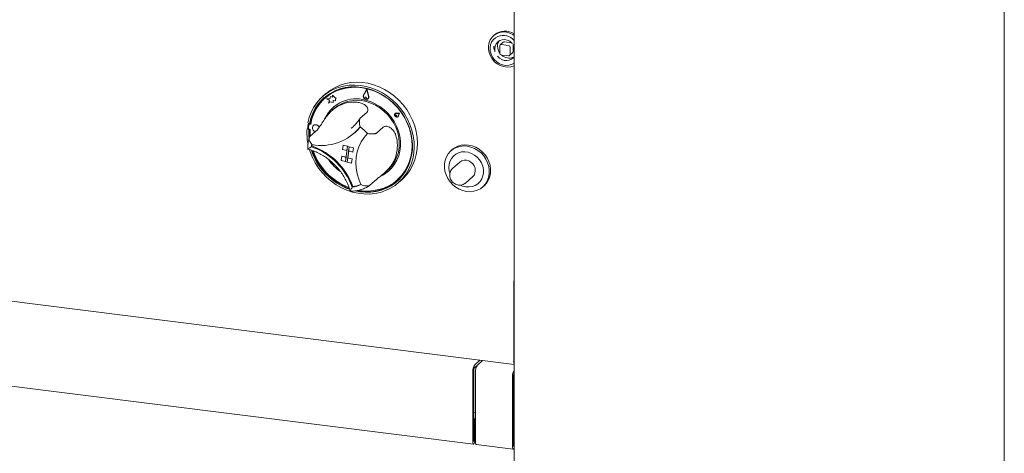
# Model space of a CAD drawing. Units: millimetres. Extents: x 5 to 415, y 5 to 292.
# Drawn here: x 256 to 300, y 93 to 113 of the extents above; entities that cross this region are included whole.
import ezdxf

# ---------------------------------------------------------------- set-up
doc = ezdxf.new("R2010")
doc.units = ezdxf.units.MM

msp = doc.modelspace()

# ---------------------------------------------------------------- linework, layer by layer
at = {"color": 7, "linetype": 'Continuous', "lineweight": 15}
for p, q in [((300.00214, 79.16028), (300.00214, 129.82728)), ((277.93398, 113.8232), (277.93398, 63.55164)), ((277.03972, 112.21324), (276.99553, 112.17427)), ((277.43587, 111.87689), (277.30329, 111.75996)), ((277.67022, 111.73674), (277.35841, 111.77603)), ((277.8028, 111.85367), (277.49099, 111.89296)), ((277.88075, 111.45101), (277.88075, 111.76528)), ((277.28046, 111.70728), (277.28046, 111.39301)), ((277.35841, 111.30462), (277.67022, 111.26534)), ((277.72534, 111.28141), (277.85792, 111.39833)), ((277.74817, 111.33409), (277.74817, 111.64836)), ((269.44877, 109.56515), (269.30146, 109.43523)), ((271.29395, 109.77888), (271.1413, 109.50061)), ((271.29146, 109.75723), (271.14823, 109.49613)), ((271.29151, 109.75704), (271.14852, 109.49639)), ((271.29146, 109.75723), (271.36839, 109.44298)), ((271.29395, 109.77888), (271.29425, 109.77914)), ((271.29395, 109.77888), (271.37595, 109.44397)), ((271.29425, 109.77914), (271.37624, 109.44423)), ((269.4136, 109.36747), (269.40771, 109.36227)), ((269.62598, 109.3315), (269.4795, 109.32853)), ((269.4795, 109.32853), (269.47979, 109.32879)), ((269.4795, 109.32853), (269.61602, 109.2576)), ((269.62605, 109.33176), (269.47979, 109.32879)), ((269.61602, 109.2576), (269.56858, 109.14109)), ((269.56858, 109.14109), (269.62722, 109.19637)), ((269.56858, 109.14109), (269.56887, 109.14135)), ((269.56887, 109.14135), (269.62724, 109.19637)), ((269.65592, 109.43924), (269.62598, 109.3315)), ((269.62722, 109.19637), (269.77509, 109.16068)), ((269.65592, 109.43924), (269.65621, 109.4395)), ((269.74666, 109.40306), (269.65592, 109.43924)), ((269.74668, 109.40343), (269.65621, 109.4395)), ((269.75178, 109.49646), (269.74666, 109.40306)), ((269.75178, 109.49646), (269.75208, 109.49672)), ((269.84601, 109.39501), (269.75178, 109.49646)), ((269.8463, 109.39527), (269.75208, 109.49672)), ((269.77509, 109.16068), (269.78081, 109.26507)), ((269.77509, 109.16068), (269.77539, 109.16094)), ((269.77539, 109.16094), (269.78109, 109.26502)), ((269.78081, 109.26507), (269.88109, 109.24689)), ((269.84601, 109.39501), (269.8463, 109.39527)), ((269.90489, 109.38079), (269.84601, 109.39501)), ((269.90518, 109.38105), (269.8463, 109.39527)), ((269.88109, 109.24689), (269.88587, 109.33411)), ((269.88109, 109.24689), (269.88139, 109.24715)), ((269.88139, 109.24715), (269.88617, 109.33437)), ((269.88587, 109.33411), (269.90489, 109.38079)), ((269.88587, 109.33411), (269.88617, 109.33437)), ((269.88617, 109.33437), (269.90518, 109.38105)), ((269.90489, 109.38079), (269.90518, 109.38105)), ((271.25352, 109.42798), (271.21258, 109.38574)), ((271.25352, 109.42798), (271.25381, 109.42824)), ((271.25352, 109.42798), (271.28277, 109.3688)), ((271.25381, 109.42824), (271.28307, 109.36906)), ((271.27523, 109.31892), (271.27552, 109.31918)), ((271.33734, 109.33293), (271.33763, 109.33319)), ((271.34285, 109.32668), (271.34314, 109.32694)), ((185.51279, 109.00999), (277.93398, 97.36602)), ((269.827, 108.89872), (269.7374, 108.8197)), ((271.2855, 108.71477), (270.99087, 108.45493)), ((272.56968, 108.67467), (272.56938, 108.67441)), ((272.5807, 108.66217), (272.58041, 108.66191)), ((272.76756, 108.68851), (272.62773, 108.69435)), ((272.76785, 108.68877), (272.62803, 108.69461)), ((272.74555, 108.67366), (272.62903, 108.67853)), ((272.74555, 108.67366), (272.70973, 108.56599)), ((272.76756, 108.68851), (272.72457, 108.55931)), ((272.76785, 108.68877), (272.72487, 108.55957)), ((272.76756, 108.68851), (272.76785, 108.68877)), ((268.63473, 108.24402), (268.71217, 108.22421)), ((268.74164, 108.25019), (268.71217, 108.22421)), ((268.76601, 108.18848), (268.72413, 108.19858)), ((268.7671, 108.19483), (268.73002, 108.20378)), ((272.57701, 108.59737), (272.57671, 108.59711)), ((272.63553, 108.59941), (272.59657, 108.60323)), ((272.63582, 108.59967), (272.59686, 108.60348)), ((272.61805, 108.55023), (272.61835, 108.55049)), ((272.63553, 108.59941), (272.62566, 108.56265)), ((272.63582, 108.59967), (272.62596, 108.56291)), ((272.63553, 108.59941), (272.63582, 108.59967)), ((272.69065, 108.53691), (272.69094, 108.53717)), ((272.70167, 108.52441), (272.70197, 108.52467)), ((268.62934, 108.00166), (268.59988, 107.97568)), ((268.59988, 107.97568), (268.67732, 107.95587)), ((268.62934, 108.00166), (268.66348, 107.99293)), ((268.68097, 108.16946), (268.66235, 108.00789)), ((268.70089, 107.97665), (268.67732, 107.95587)), ((268.69803, 108.19656), (268.69213, 108.19136)), ((268.69975, 107.95932), (268.73852, 107.94996)), ((269.01226, 107.88383), (268.71763, 107.62399)), ((268.89057, 108.13423), (268.89027, 108.13397)), ((270.59462, 108.00454), (270.63871, 108.04226)), ((270.71568, 107.77681), (270.7422, 107.80019)), ((272.02921, 108.04922), (271.73458, 107.78938)), ((268.82773, 107.20164), (268.79931, 107.17658)), ((270.22867, 107.24594), (270.20377, 107.05427)), ((270.20377, 107.05427), (270.39706, 107.00483)), ((270.22867, 107.24594), (270.22896, 107.2462)), ((270.22867, 107.24594), (270.42195, 107.1965)), ((270.22896, 107.2462), (270.42225, 107.19676)), ((270.42195, 107.1965), (270.33233, 106.50648)), ((270.42195, 107.1965), (270.39706, 107.00483)), ((270.40964, 106.4867), (270.49926, 107.17672)), ((270.42195, 107.1965), (270.42225, 107.19676)), ((270.42195, 107.1965), (270.49926, 107.17672)), ((270.42225, 107.19676), (270.49956, 107.17698)), ((270.43483, 106.67863), (270.47462, 106.98498)), ((270.49926, 107.17672), (270.47437, 106.98505)), ((270.66765, 106.93561), (270.47437, 106.98505)), ((270.49926, 107.17672), (270.49956, 107.17698)), ((270.69254, 107.12728), (270.49926, 107.17672)), ((270.69284, 107.12754), (270.49956, 107.17698)), ((270.69254, 107.12728), (270.66765, 106.93561)), ((270.66765, 106.93561), (270.66794, 106.93586)), ((270.69284, 107.12754), (270.66794, 106.93586)), ((270.69254, 107.12728), (270.69284, 107.12754)), ((275.14073, 107.04598), (275.0818, 106.99401)), ((270.13905, 106.55592), (270.16394, 106.74759)), ((270.13905, 106.55592), (270.33233, 106.50648)), ((270.16394, 106.74759), (270.16424, 106.74785)), ((270.16394, 106.74759), (270.35722, 106.69815)), ((270.16424, 106.74785), (270.35727, 106.69847)), ((270.33233, 106.50648), (270.35722, 106.69815)), ((270.33233, 106.50648), (270.40964, 106.4867)), ((270.40964, 106.4867), (270.43454, 106.67837)), ((270.60292, 106.43726), (270.40964, 106.4867)), ((270.43454, 106.67837), (270.43483, 106.67863)), ((270.62782, 106.62893), (270.43454, 106.67837)), ((270.62811, 106.62919), (270.43483, 106.67863)), ((270.60292, 106.43726), (270.62782, 106.62893)), ((270.60292, 106.43726), (270.60322, 106.43752)), ((270.60322, 106.43752), (270.62811, 106.62919)), ((270.62782, 106.62893), (270.62811, 106.62919)), ((275.47952, 106.48365), (275.15543, 106.19783)), ((272.05853, 105.97785), (272.25227, 106.14872)), ((271.72389, 105.6985), (271.42926, 105.43866)), ((272.65978, 105.67477), (272.66567, 105.67997)), ((272.71889, 105.56023), (272.8662, 105.69015)), ((275.73418, 105.54158), (276.05827, 105.8274)), ((270.66378, 105.38013), (270.63527, 105.35498)), ((276.51492, 105.36901), (276.57384, 105.42098)), ((277.90576, 101.02871), (277.90576, 97.53246)), ((276.15279, 97.36141), (276.38001, 97.5618)), ((246.62837, 97.49414), (276.09392, 93.78183)), ((276.15279, 97.24356), (276.26971, 97.34668)), ((276.26971, 97.34668), (276.49693, 97.54707)), ((276.0644, 97.04776), (276.0644, 93.8697)), ((276.10859, 97.08673), (276.10859, 93.90868)), ((276.18133, 93.85497), (276.18133, 97.03303)), ((277.85728, 96.82188), (277.85728, 93.64382)), ((277.90147, 96.86085), (277.90147, 93.6828)), ((277.90147, 95.59649), (277.93398, 95.62516)), ((276.10859, 95.20561), (276.18133, 95.19644)), ((276.15573, 94.92842), (276.10859, 94.93436)), ((276.11154, 94.88944), (276.15573, 94.92842)), ((276.15573, 93.95025), (276.15573, 94.92842)), ((276.11154, 94.88944), (276.10859, 94.88981)), ((276.11154, 93.91128), (276.11154, 94.88944)), ((277.93398, 94.70438), (277.90147, 94.70848)), ((277.90442, 94.66356), (277.90147, 94.66393)), ((277.90442, 94.66356), (277.93398, 94.68963)), ((277.90442, 93.6854), (277.90442, 94.66356)), ((276.21085, 93.76709), (277.8868, 93.55594))]:
    msp.add_line(p, q, dxfattribs=at)
at = {"color": 7, "linetype": 'Continuous', "lineweight": 15, "flags": 128}
for points in [[(277.93398, 112.18234), (277.86667, 112.2254), (277.72636, 112.29116), (277.57956, 112.33011), (277.43157, 112.34083), (277.28775, 112.32294), (277.15329, 112.27709), (277.03304, 112.20494), (276.93136, 112.10908), (276.85192, 111.993), (276.7976, 111.86088), (276.77035, 111.71749), (276.77116, 111.56802), (276.8, 111.41788), (276.85583, 111.27248)], [(277.1957, 112.14085), (277.08031, 112.07816), (276.98337, 111.99065), (276.90912, 111.88214), (276.8608, 111.75738), (276.84053, 111.62183), (276.8492, 111.48139), (276.88641, 111.34223), (276.95056, 111.2104), (277.03883, 111.09169), (277.14736, 110.99127), (277.27142, 110.91353), (277.40557, 110.86187), (277.54397, 110.83855), (277.68055, 110.8446), (277.80936, 110.87973), (277.92475, 110.94242), (277.93398, 110.94909)], [(277.06775, 111.46349), (277.06483, 111.47572), (277.0526, 111.59478), (277.06976, 111.70951), (277.11522, 111.81271), (277.18612, 111.89788), (277.27802, 111.95968), (277.38514, 111.99422), (277.50074, 111.99933), (277.61756, 111.97469), (277.72827, 111.92186), (277.8259, 111.84414), (277.84593, 111.82314)], [(277.82061, 111.84935), (277.81801, 111.85025), (277.8028, 111.85367)], [(277.88075, 111.76528), (277.87925, 111.7808), (277.87869, 111.78349)], [(277.93398, 111.25398), (277.89268, 111.19385), (277.81063, 111.11978), (277.71033, 111.07123), (277.59809, 111.05125), (277.48095, 111.06108), (277.36628, 111.10013), (277.26128, 111.16592), (277.17946, 111.2459)], [(269.44877, 109.56515), (269.463, 109.57758), (269.65572, 109.725), (269.86546, 109.84865), (270.08984, 109.94714), (270.32632, 110.01935), (270.57221, 110.06446), (270.82474, 110.08196), (271.08103, 110.07165), (271.33819, 110.03365), (271.59331, 109.96839), (271.84348, 109.87661), (272.08589, 109.75935), (272.31777, 109.61793), (272.53651, 109.45397), (272.73962, 109.2693), (272.92481, 109.06604), (273.08997, 108.84649), (273.23324, 108.61312), (273.35298, 108.36858), (273.44786, 108.11565), (273.51678, 107.8572), (273.55897, 107.59614), (273.57394, 107.33544), (273.56154, 107.07804), (273.52191, 106.82688), (273.45548, 106.58479), (273.36301, 106.35451), (273.24556, 106.13867), (273.10444, 105.93969), (272.94127, 105.75983), (272.8662, 105.69015)], [(268.63473, 108.24402), (268.69526, 108.48809), (268.78195, 108.72097), (268.89384, 108.94001), (269.02966, 109.14275), (269.18787, 109.32688), (269.36669, 109.49034), (269.56408, 109.63126), (269.77783, 109.74807), (270.00552, 109.83942), (270.24456, 109.9043), (270.49226, 109.94198), (270.74581, 109.95201), (271.00235, 109.93429), (271.25898, 109.88903), (271.5128, 109.81673), (271.76094, 109.71821), (272.00059, 109.59458), (272.22903, 109.44724), (272.4437, 109.27786), (272.64216, 109.08835), (272.82217, 108.88086), (272.98168, 108.65773), (273.11891, 108.42148), (273.2323, 108.17479), (273.32056, 107.92045), (273.38269, 107.66132), (273.418, 107.40035), (273.42609, 107.14047), (273.40686, 106.88464), (273.36053, 106.63574), (273.28763, 106.39658), (273.18898, 106.16987), (273.06569, 105.95818), (272.91916, 105.7639), (272.75105, 105.58922), (272.56325, 105.43611), (272.35789, 105.30632), (272.1373, 105.20131), (271.90396, 105.12226), (271.66051, 105.07007), (271.40971, 105.04533), (271.1544, 105.04831), (270.89745, 105.079), (270.64178, 105.13703), (270.39027, 105.22175), (270.14577, 105.3322), (269.91105, 105.46714), (269.68875, 105.62504), (269.4814, 105.80412), (269.29133, 106.00234), (269.12069, 106.21747), (268.97142, 106.44708), (268.8452, 106.68856), (268.74346, 106.9392), (268.70871, 107.04521)], [(270.76595, 105.18437), (270.96861, 105.14632), (271.22131, 105.12374), (271.47154, 105.12891), (271.71638, 105.16178), (271.95296, 105.22196), (272.17851, 105.30875), (272.39041, 105.42114), (272.58617, 105.55781), (272.7635, 105.71715), (272.92033, 105.89732), (273.05483, 106.0962), (273.16542, 106.31147), (273.25081, 106.5406), (273.31001, 106.78093), (273.34231, 107.02964), (273.34734, 107.28382), (273.32505, 107.5405), (273.2757, 107.79668), (273.19985, 108.04937), (273.0984, 108.29561), (272.97254, 108.53252), (272.82373, 108.75733), (272.65371, 108.96741), (272.46448, 109.16031), (272.25825, 109.33376), (272.03742, 109.48576), (271.80458, 109.6145), (271.56246, 109.7185), (271.31387, 109.79653), (271.06174, 109.84769), (270.809, 109.87136), (270.55861, 109.86729), (270.31351, 109.83551), (270.07655, 109.77639), (269.85051, 109.69063), (269.63802, 109.57924), (269.44158, 109.4435), (269.26348, 109.28502), (269.1058, 109.10563), (268.97039, 108.90745), (268.85883, 108.69279), (268.77242, 108.46415), (268.71217, 108.22421), (268.71217, 108.22421)], [(270.94809, 105.21318), (271.08575, 105.19482), (271.33855, 105.18283), (271.58764, 105.19924), (271.83, 105.24384), (272.06267, 105.31611), (272.28284, 105.41515), (272.48782, 105.53976), (272.67511, 105.68844), (272.84246, 105.85937), (272.98781, 106.05047), (273.1094, 106.25942), (273.20575, 106.48367), (273.2757, 106.72052), (273.31838, 106.96706), (273.33329, 107.22031), (273.32024, 107.47718), (273.27939, 107.73456), (273.21123, 107.98931), (273.1166, 108.23833), (272.99664, 108.47861), (272.85282, 108.70721), (272.68688, 108.92136), (272.50084, 109.11845), (272.29696, 109.29609), (272.07772, 109.45211), (271.84579, 109.58463), (271.60399, 109.69202), (271.35525, 109.77299), (271.1026, 109.82654), (270.84912, 109.85204), (270.59788, 109.84916), (270.35194, 109.81794), (270.11429, 109.75877), (269.88782, 109.67235), (269.67529, 109.55975), (269.47926, 109.42233), (269.30215, 109.26176), (269.14608, 109.08), (269.01296, 108.87925), (268.90442, 108.66196), (268.82177, 108.43076), (268.76601, 108.18848), (268.76601, 108.18848)], [(271.97906, 109.52087), (271.85168, 109.58982), (271.60988, 109.69722), (271.36114, 109.77818), (271.1085, 109.83174), (270.85501, 109.85723), (270.60377, 109.85435), (270.35783, 109.82314), (270.12019, 109.76396), (269.89372, 109.67755), (269.68118, 109.56495), (269.48516, 109.42753), (269.4136, 109.36747)], [(271.37595, 109.44397), (271.3778, 109.38946), (271.35705, 109.34196), (271.31746, 109.3101), (271.26624, 109.29969), (271.21271, 109.31261), (271.1666, 109.34651), (271.1363, 109.39524), (271.12733, 109.44992), (271.1413, 109.50061)], [(271.36839, 109.44298), (271.37013, 109.39184), (271.35066, 109.34726), (271.31352, 109.31737), (271.26546, 109.3076), (271.21523, 109.31973), (271.17197, 109.35154), (271.14354, 109.39726), (271.13511, 109.44856), (271.14823, 109.49613)], [(271.28277, 109.3688), (271.2876, 109.35194), (271.28585, 109.33529), (271.27779, 109.32141), (271.26466, 109.31245), (271.24849, 109.30978), (271.23177, 109.31381), (271.21707, 109.32393), (271.20667, 109.33858), (271.20215, 109.35549), (271.20423, 109.37206), (271.21258, 109.38574)], [(271.942, 105.86433), (272.09512, 105.94797), (272.26542, 106.07192), (272.4163, 106.21868), (272.54537, 106.38595), (272.65061, 106.57108), (272.73034, 106.77114), (272.78332, 106.983), (272.80871, 107.2033), (272.8061, 107.42857), (272.77554, 107.65526), (272.71752, 107.87979), (272.63294, 108.09863), (272.52314, 108.30831), (272.38985, 108.50554), (272.23517, 108.68721), (272.06155, 108.85044), (271.87172, 108.99267), (271.66867, 109.11165), (271.45561, 109.20551), (271.2359, 109.27276)], [(271.25871, 109.21044), (271.47442, 109.14095), (271.68298, 109.04491), (271.88099, 108.92389), (272.06517, 108.77988), (272.23252, 108.61524), (272.38028, 108.43268), (272.50603, 108.23519), (272.6077, 108.02603), (272.68362, 107.80861), (272.73255, 107.58652), (272.75368, 107.36339), (272.74666, 107.1429), (272.71162, 106.92866), (272.64912, 106.7242), (272.56019, 106.53286), (272.4463, 106.35778), (272.30931, 106.20186), (272.25227, 106.14872)], [(272.62773, 108.69435), (272.58944, 108.68726), (272.55961, 108.66405), (272.54371, 108.62898), (272.54466, 108.58848), (272.56229, 108.54999), (272.59336, 108.52057), (272.63217, 108.50562), (272.6716, 108.50788), (272.70441, 108.52694), (272.72457, 108.55931)], [(272.70973, 108.56599), (272.69293, 108.53902), (272.66559, 108.52314), (272.63273, 108.52125), (272.60039, 108.53371), (272.5745, 108.55823), (272.5598, 108.5903), (272.55901, 108.62405), (272.57226, 108.65328), (272.59712, 108.67262), (272.62903, 108.67853)], [(272.62803, 108.69461), (272.58974, 108.68752), (272.56968, 108.67467)], [(272.62566, 108.56265), (272.6205, 108.55273), (272.61165, 108.54616), (272.60051, 108.54398), (272.58887, 108.54656), (272.57859, 108.55347), (272.57132, 108.56361), (272.56822, 108.57536), (272.56978, 108.58684), (272.57575, 108.59621), (272.58518, 108.60198), (272.59657, 108.60323)], [(272.57701, 108.59737), (272.58548, 108.60224), (272.59686, 108.60348)], [(272.62596, 108.56291), (272.6208, 108.55299), (272.61835, 108.55049)], [(272.66567, 105.67997), (272.68101, 105.69364), (272.84835, 105.86456), (272.9937, 106.05566), (273.11529, 106.26461), (273.21164, 106.48887), (273.28159, 106.72571), (273.32427, 106.97226), (273.33918, 107.2255), (273.32613, 107.48238), (273.28528, 107.73976), (273.21712, 107.99451), (273.13855, 108.20613)], [(272.70197, 108.52467), (272.7047, 108.5272), (272.72487, 108.55957)], [(268.67732, 107.95587), (268.67337, 107.70153), (268.67922, 107.60171)], [(268.70524, 107.95799), (268.70283, 107.72751), (268.70988, 107.61315)], [(268.73852, 107.94996), (268.73693, 107.6946), (268.73994, 107.64366)], [(269.01824, 108.16285), (268.95762, 108.16544), (268.90352, 108.14421), (268.8642, 108.10239), (268.84562, 108.04635), (268.85062, 107.98462), (268.87845, 107.92659), (268.92485, 107.88111), (268.98036, 107.85569)], [(270.99264, 108.06261), (270.83527, 107.88742), (270.7422, 107.80019)], [(270.99319, 108.06223), (270.84182, 107.89361), (270.74515, 107.80279)], [(271.02871, 105.46881), (270.92771, 105.71016), (270.85497, 105.95862), (270.81155, 106.2105), (270.79809, 106.4621), (270.81479, 106.7097), (270.86141, 106.94964), (270.93726, 107.1784), (271.04122, 107.39258), (271.17175, 107.58903), (271.32693, 107.76486)], [(275.7803, 105.16257), (275.61378, 105.20047), (275.4523, 105.26514), (275.30025, 105.35479), (275.16179, 105.467), (275.04069, 105.5987), (274.94026, 105.7463), (274.86324, 105.90577), (274.81172, 106.07276), (274.78712, 106.24272), (274.7901, 106.411), (274.82059, 106.57303), (274.87774, 106.72438), (274.96001, 106.86092), (275.06515, 106.97892), (275.19028, 107.07518), (275.332, 107.14706), (275.48644, 107.1926), (275.6494, 107.21056), (275.81641, 107.20045), (275.98293, 107.16255), (276.14442, 107.09788), (276.29647, 107.00823), (276.43493, 106.89602), (276.55602, 106.76432), (276.65645, 106.61672), (276.73347, 106.45725), (276.78499, 106.29026), (276.80959, 106.1203), (276.80661, 105.95202), (276.77613, 105.78999), (276.71897, 105.63864), (276.6367, 105.5021), (276.53157, 105.3841), (276.40643, 105.28784), (276.26471, 105.21596), (276.11027, 105.17042), (275.94732, 105.15246), (275.7803, 105.16257)], [(275.75501, 105.37173), (275.90276, 105.36466), (276.04567, 105.38617), (276.17858, 105.4355), (276.29668, 105.51084), (276.39571, 105.60949), (276.47208, 105.72787), (276.52304, 105.86171), (276.54674, 106.00617), (276.54233, 106.15602), (276.50996, 106.30586), (276.45081, 106.45027), (276.36701, 106.58402), (276.2616, 106.70228), (276.13837, 106.80079), (276.0018, 106.87597), (275.8568, 106.92511), (275.70863, 106.94644), (275.56264, 106.93918), (275.4241, 106.9036), (275.29802, 106.84099), (275.18897, 106.75359), (275.10087, 106.64459), (275.03691, 106.5179), (274.99942, 106.37812), (274.98973, 106.23029), (275.0082, 106.07977), (275.02835, 106.00353)], [(276.57384, 105.42098), (276.5905, 105.43606), (276.69563, 105.55407), (276.7779, 105.69061), (276.83505, 105.84196), (276.86554, 106.00398), (276.86852, 106.17227), (276.84392, 106.34223), (276.7924, 106.50922), (276.71538, 106.66869), (276.61495, 106.81628), (276.49385, 106.94798), (276.35539, 107.06019), (276.20334, 107.14985), (276.04186, 107.21451), (275.87534, 107.25242), (275.70832, 107.26253), (275.54537, 107.24456), (275.39093, 107.19902), (275.24921, 107.12715), (275.14073, 107.04598)], [(276.05827, 105.8274), (276.11961, 105.89877), (276.16224, 105.99213), (276.17807, 106.09663), (276.16602, 106.20514), (276.1269, 106.31026), (276.06338, 106.40485), (275.9798, 106.48244), (275.88184, 106.53776), (275.77619, 106.56702), (275.67003, 106.56824), (275.57062, 106.54134), (275.48472, 106.48815), (275.47952, 106.48365)], [(275.73418, 105.54158), (275.72898, 105.53709), (275.72787, 105.53615)], [(275.51119, 105.4465), (275.60776, 105.40712), (275.75501, 105.37173)], [(276.0644, 93.8697), (276.06788, 93.82617), (276.07777, 93.79539), (276.09259, 93.78206), (276.11007, 93.7882), (276.12754, 93.81288), (276.14236, 93.85235), (276.15226, 93.90059), (276.15573, 93.95025)], [(276.10859, 93.90868), (276.10871, 93.90728), (276.10902, 93.90628), (276.1095, 93.90585), (276.11007, 93.90605), (276.11063, 93.90685), (276.11111, 93.90812), (276.11143, 93.90968), (276.11154, 93.91128)], [(276.21085, 93.76709), (276.20952, 93.76733), (276.1947, 93.78066), (276.1848, 93.81144), (276.18133, 93.85497)], [(277.85728, 93.64382), (277.86075, 93.60029), (277.87065, 93.56951), (277.88547, 93.55618), (277.90294, 93.56232), (277.92042, 93.587), (277.93398, 93.62212)], [(277.90147, 93.6828), (277.90158, 93.68139), (277.9019, 93.6804), (277.90238, 93.67997), (277.90294, 93.68017), (277.90351, 93.68097), (277.90399, 93.68224), (277.9043, 93.6838), (277.90442, 93.6854)]]:
    msp.add_lwpolyline(points, dxfattribs=at)
at = {"color": 7, "linetype": 'Continuous', "lineweight": 15}
for centre, radius, start, end in [((277.5116, 111.63798), 0.74404, 55.41188, 129.361987), ((277.6033, 111.70216), 0.42415, 144.276992, 180.759313), ((277.42747, 111.4823), 0.69815, 43.489141, 109.388458), ((277.34827, 111.70896), 0.06783, 81.398635, 181.420609), ((277.48114, 111.82419), 0.06946, 81.841587, 130.661207), ((277.67904, 111.70754), 0.66757, 181.031063, 195.512454), ((277.70992, 111.70273), 0.53077, 180.668518, 215.994517), ((277.37145, 111.39469), 0.09101, 181.058709, 261.760535), ((277.69593, 111.64496), 0.48065, 225.025635, 296.200426), ((277.65717, 111.64667), 0.09101, 1.058709, 81.760535), ((277.68036, 111.33241), 0.06783, 261.398635, 1.420609), ((277.8113, 111.44983), 0.06946, 312.158037, 0.977657), ((277.63205, 111.60888), 0.84598, 203.430869, 290.909564), ((270.73674, 107.88604), 2.02806, 132.317217, 169.656112), ((270.81064, 107.7781), 1.55398, 74.118155, 154.694346), ((270.71973, 107.68837), 1.49879, 91.659986, 128.49784), ((270.83403, 107.71722), 1.55243, 74.123902, 130.442202), ((271.26898, 109.44088), 0.13263, 155.261671, 254.438385), ((271.26822, 109.41486), 0.10718, 258.306175, 310.360382), ((271.24749, 109.34893), 0.04087, 313.29228, 29.505188), ((271.26481, 109.41236), 0.1159, 312.522488, 15.960688), ((270.78225, 107.82043), 1.50722, 131.531999, 155.214508), ((272.64182, 108.60496), 0.08372, 136.890065, 305.929179), ((270.96659, 107.83464), 2.3432, 170.088357, 175.912611), ((268.71483, 108.16583), 0.03405, 74.149114, 173.87735), ((268.72087, 108.16982), 0.03517, 74.924718, 130.510399), ((271.11189, 107.80169), 2.51803, 176.037955, 190.749336), ((268.70419, 108.00347), 0.04207, 173.973805, 205.215671), ((269.24127, 109.4692), 2.23997, 258.9398, 321.218026), ((268.98835, 108.00198), 0.16447, 15.368581, 126.478902), ((268.97233, 107.98379), 0.18485, 19.400158, 75.618161), ((269.98419, 106.59385), 1.78163, 41.091889, 55.730403), ((271.00559, 107.23169), 1.66129, 337.376721, 7.822598), ((271.43904, 107.87761), 2.77923, 198.083914, 250.439327), ((270.22639, 107.03915), 1.43368, 170.699819, 174.4995), ((267.79592, 104.32926), 3.01894, 19.86238, 70.587483), ((268.83557, 107.20621), 0.00908, 175.913309, 250.944087), ((270.25663, 107.06212), 1.43743, 171.800276, 174.221082), ((270.261, 107.06454), 1.43886, 171.922164, 174.495734), ((267.82538, 104.35524), 3.01894, 19.86238, 70.587483), ((267.82202, 104.35231), 3.01945, 20.003683, 70.446179), ((271.47352, 107.90808), 2.78548, 198.996677, 249.432771), ((271.46044, 107.89639), 2.7391, 199.372186, 249.10579), ((271.29017, 107.74476), 2.06886, 214.054345, 235.394561), ((271.31283, 107.21464), 1.4875, 295.327005, 311.391909), ((271.32592, 107.2511), 2.10677, 257.472782, 309.939882), ((270.47193, 106.65646), 1.31169, 277.153264, 295.117519), ((270.66773, 105.38812), 0.00891, 199.070916, 275.154261), ((270.50074, 106.68561), 1.31491, 277.164238, 293.436101), ((270.49808, 106.6821), 1.31395, 277.453714, 293.605661), ((278.61403, 101.02833), 0.70827, 163.774307, 179.968731), ((276.55564, 97.0786), 0.49221, 144.930944, 183.593111), ((276.35421, 97.10216), 0.24611, 144.930944, 183.593111), ((276.67257, 97.06387), 0.49221, 144.930944, 183.593111), ((278.38782, 96.84721), 0.53115, 148.700081, 182.733602), ((278.18154, 97.50854), 0.27681, 175.042939, 206.575595), ((278.20227, 96.86702), 0.30087, 153.093962, 181.175252)]:
    msp.add_arc(centre, radius, start, end, dxfattribs=at)
for points, knots in [([(270.67631, 109.18653), (270.73892, 109.18628), (270.86629, 109.18578), (271.06054, 109.14158), (271.23294, 109.05054), (271.3355, 108.92165), (271.35365, 108.79905), (271.30714, 108.74153), (271.2855, 108.71477)], [0, 0, 0, 0, 0.14111014, 0.28705337, 0.47313406, 0.659488, 0.84157553, 1, 1, 1, 1]), ([(269.01226, 107.88383), (269.04698, 107.92027), (269.11645, 107.99317), (269.24419, 108.18869), (269.38711, 108.41121), (269.52981, 108.60514), (269.66288, 108.75448), (269.74506, 108.82539), (269.78676, 108.86137)], [0, 0, 0, 0, 0.18968929, 0.37947794, 0.56623154, 0.74788992, 0.87210411, 1, 1, 1, 1]), ([(270.98895, 108.45604), (270.96895, 108.42516), (270.90855, 108.33191), (270.79153, 108.18951), (270.67843, 108.07104), (270.60707, 108.0169), (270.5944, 108.00729)], [0, 0, 0, 0, 0.18256022, 0.55113702, 0.92030976, 1, 1, 1, 1]), ([(270.98127, 108.4394), (270.97742, 108.43409), (270.96634, 108.4188), (270.95708, 108.36632), (270.95483, 108.28071), (270.96623, 108.17398), (270.97998, 108.09996), (270.98734, 108.06647), (270.98741, 108.06618)], [0, 0, 0, 0, 0.086721135, 0.249980028, 0.467467182, 0.749660267, 0.997841433, 1, 1, 1, 1]), ([(271.32693, 107.76486), (271.32721, 107.76483), (271.36251, 107.76116), (271.44004, 107.7548), (271.55176, 107.75154), (271.6417, 107.75743), (271.70338, 107.76972), (271.72416, 107.78282), (271.73458, 107.78938)], [0, 0, 0, 0, 0.00196099, 0.24298977, 0.50906623, 0.70839276, 0.85389274, 1, 1, 1, 1]), ([(271.69041, 107.75153), (271.70178, 107.76199), (271.71857, 107.77745), (271.73693, 107.79103), (271.74285, 107.79541)], [0, 0, 0, 0, 0.67709962, 1, 1, 1, 1]), ([(272.02921, 108.04922), (272.06721, 108.07075), (272.14323, 108.11382), (272.306, 108.07152), (272.4634, 107.94625), (272.59655, 107.73519), (272.63216, 107.55517), (272.65142, 107.4578)], [0, 0, 0, 0, 0.19782545, 0.39573535, 0.59082007, 0.77868131, 1, 1, 1, 1]), ([(268.7037, 107.6049), (268.69317, 107.56779), (268.66411, 107.46546), (268.63676, 107.29444), (268.62947, 107.14641), (268.63155, 107.06709), (268.63189, 107.05415)], [0, 0, 0, 0, 0.20992919, 0.57900523, 0.93133955, 1, 1, 1, 1]), ([(268.71763, 107.62399), (268.71069, 107.61456), (268.69684, 107.59572), (268.69406, 107.5397), (268.70962, 107.45978), (268.75005, 107.36397), (268.79048, 107.29963), (268.81138, 107.27109), (268.81156, 107.27084)], [0, 0, 0, 0, 0.15212184, 0.30368962, 0.50560233, 0.76758732, 0.99799601, 1, 1, 1, 1]), ([(268.63296, 107.07003), (268.66128, 107.06248), (268.76747, 107.03415), (268.94918, 106.96819), (269.17378, 106.86369), (269.38963, 106.73693), (269.59442, 106.59), (269.78596, 106.42426), (269.96223, 106.24155), (270.12131, 106.04381), (270.26172, 105.8332), (270.38118, 105.61186), (270.4775, 105.39175), (270.52183, 105.2438), (270.5426, 105.1745)], [0, 0, 0, 0, 0.03242866, 0.12156406, 0.21066171, 0.29967615, 0.38862782, 0.47753277, 0.56640345, 0.65524999, 0.74408012, 0.83290196, 0.92172678, 1, 1, 1, 1]), ([(268.63369, 107.07268), (268.63377, 107.07233), (268.63404, 107.07112), (268.66264, 107.09003), (268.71894, 107.12668), (268.77236, 107.1601), (268.79908, 107.17643), (268.79931, 107.17658)], [0, 0, 0, 0, 0.10317781, 0.36323396, 0.700661, 0.99741893, 1, 1, 1, 1]), ([(272.53905, 106.59264), (272.51623, 106.54409), (272.46991, 106.44554), (272.35648, 106.27868), (272.195, 106.09808), (272.00214, 105.92656), (271.83084, 105.78911), (271.75885, 105.72812), (271.72389, 105.6985)], [0, 0, 0, 0, 0.12584546, 0.2554185, 0.44448761, 0.63368293, 0.82210636, 1, 1, 1, 1]), ([(275.15979, 106.19784), (275.14241, 106.18266), (275.10004, 106.14565), (275.05523, 106.06652), (275.02611, 105.97021), (275.02208, 105.86773), (275.04248, 105.76523), (275.08682, 105.66807), (275.15302, 105.58193), (275.23773, 105.51295), (275.32806, 105.46785), (275.38987, 105.45538), (275.41654, 105.45)], [0, 0, 0, 0, 0.07176723, 0.17499119, 0.27788344, 0.38139223, 0.48612608, 0.59226107, 0.69966719, 0.80809921, 0.91718905, 1, 1, 1, 1]), ([(275.41654, 105.45), (275.43925, 105.44781), (275.49697, 105.44224), (275.58821, 105.45775), (275.67123, 105.49052), (275.71093, 105.52562), (275.72497, 105.53804)], [0, 0, 0, 0, 0.20376059, 0.51806748, 0.82952074, 1, 1, 1, 1]), ([(270.53121, 105.17175), (270.57013, 105.17223), (270.67804, 105.17355), (270.85221, 105.19614), (271.04906, 105.24641), (271.23219, 105.32017), (271.35607, 105.38911), (271.41814, 105.43067), (271.42826, 105.43744)], [0, 0, 0, 0, 0.1206573, 0.33451395, 0.54797627, 0.76072311, 0.96098653, 1, 1, 1, 1]), ([(270.63527, 105.35498), (270.63513, 105.35474), (270.61983, 105.32708), (270.58907, 105.27138), (270.5566, 105.21013), (270.54165, 105.17597), (270.54605, 105.17371), (270.54776, 105.17282)], [0, 0, 0, 0, 0.0024297, 0.28178384, 0.59942199, 0.84422677, 1, 1, 1, 1]), ([(271.02871, 105.46881), (271.02898, 105.46869), (271.06293, 105.45466), (271.13804, 105.42962), (271.24767, 105.41029), (271.33673, 105.40942), (271.3981, 105.41932), (271.41886, 105.43221), (271.42926, 105.43866)], [0, 0, 0, 0, 0.00196099, 0.24298977, 0.50906623, 0.70839276, 0.85389274, 1, 1, 1, 1])]:
    msp.add_open_spline(points, degree=3, knots=knots, dxfattribs=at)

doc.saveas('drawing.dxf')
